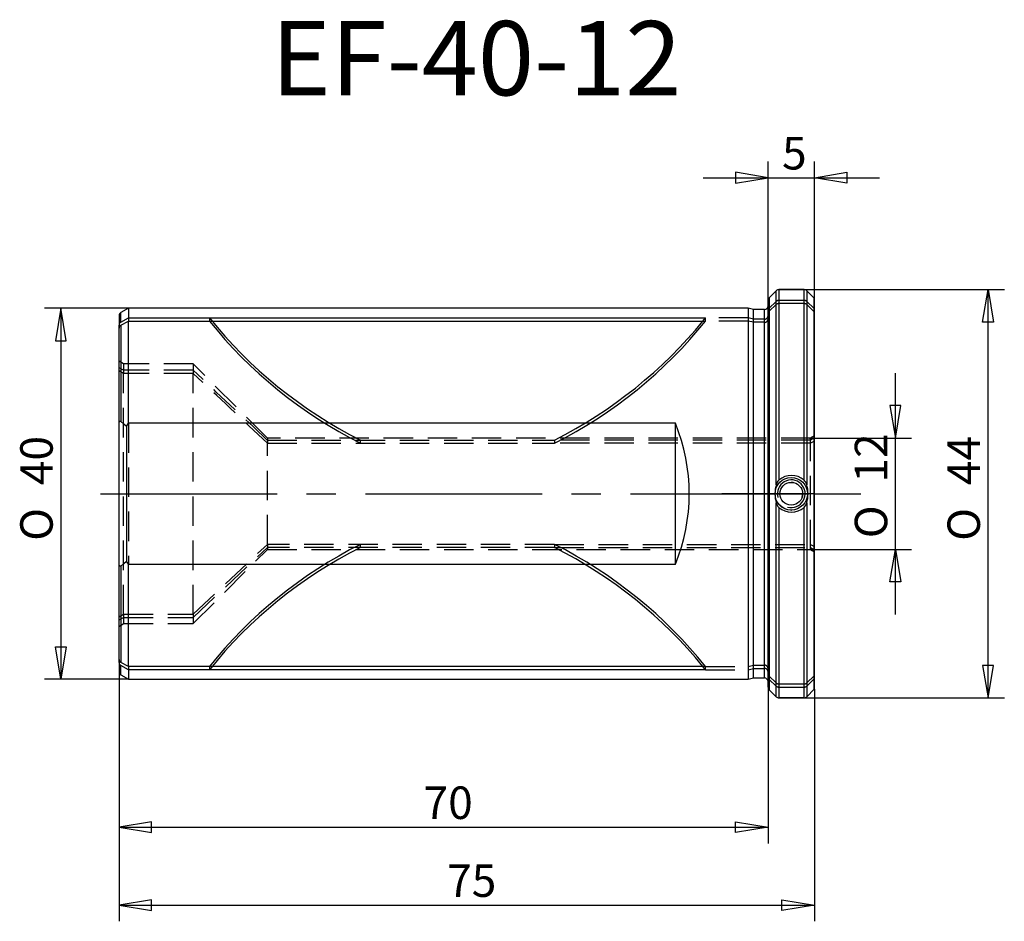
# Model space of a CAD drawing. Extents: x -81 to 25, y -46 to 51.
import ezdxf
from ezdxf.enums import TextEntityAlignment as Align

# ---------------------------------------------------------------- set-up
doc = ezdxf.new("R2010")
doc.units = 0
doc.header["$MEASUREMENT"] = 0
doc.linetypes.add('CENTER2', pattern=[28.575, 19.05, -3.175, 3.175, -3.175])
doc.linetypes.add('HIDDEN2', pattern=[4.7625, 3.175, -1.5875])
for name, color, linetype in [('1', 4, 'CONTINUOUS'), ('2', 7, 'CONTINUOUS'), ('4', 2, 'CENTER2'), ('80', 6, 'CONTINUOUS'), ('81', 3, 'CONTINUOUS'), ('SK1', 4, 'CONTINUOUS'), ('SK2', 7, 'CONTINUOUS'), ('SK3', 1, 'HIDDEN2'), ('SK4', 2, 'CENTER2'), ('SK6', 5, 'CONTINUOUS')]:
    doc.layers.add(name, color=color, linetype=linetype)
doc.styles.add('SEACAD_SEISO_TTF', font='seiso.ttf')
doc.styles.add('SEACAD_SEMECI1_TTF', font='semeci1.ttf')

# ---------------------------------------------------------------- blocks, each defined once
blk = doc.blocks.new('GDIMGGROUP')
at = {"layer": 'SK2', "color": 7, "linetype": 'Continuous'}
for p, q in [((-68.97, 20), (-78.02, 20)), ((-76.27, 20), (-76.27, -20)), ((-68.97, -20), (-78.02, -20))]:
    blk.add_line(p, q, dxfattribs=at)
for points in [[(-76.86, 16.5), (-75.69, 16.5), (-76.27, 20), (-76.86, 16.5)], [(-76.86, -16.5), (-75.69, -16.5), (-76.27, -20), (-76.86, -16.5)]]:
    blk.add_lwpolyline(points, dxfattribs=at)
for s, style, p in [('40', 'SEACAD_SEISO_TTF', (-80.65, 0.93)), ('O', 'SEACAD_SEMECI1_TTF', (-80.65, -5.07))]:
    blk.add_text(s, height=3.5, rotation=90, dxfattribs=dict(at, style=style)).set_placement(p, align=Align.TOP_LEFT)
blk = doc.blocks.new('GDIMGGROUP1')
at = {"layer": 'SK2', "color": 7, "linetype": 'Continuous'}
for p, q in [((1.17, 22), (25.48, 22)), ((23.73, -22), (23.73, 22)), ((1.17, -22), (25.48, -22))]:
    blk.add_line(p, q, dxfattribs=at)
for points in [[(24.31, 18.5), (23.14, 18.5), (23.73, 22), (24.31, 18.5)], [(24.31, -18.5), (23.14, -18.5), (23.73, -22), (24.31, -18.5)]]:
    blk.add_lwpolyline(points, dxfattribs=at)
for s, style, p in [('44', 'SEACAD_SEISO_TTF', (19.35, 0.93)), ('O', 'SEACAD_SEMECI1_TTF', (19.35, -5.07))]:
    blk.add_text(s, height=3.5, rotation=90, dxfattribs=dict(at, style=style)).set_placement(p, align=Align.TOP_LEFT)
blk = doc.blocks.new('GDIMGGROUP2')
at = {"layer": 'SK2', "color": 7, "linetype": 'Continuous'}
for p, q in [((13.73, -13), (13.73, 13)), ((4.47, 6), (15.48, 6)), ((3.73, -6), (15.48, -6))]:
    blk.add_line(p, q, dxfattribs=at)
for points in [[(14.31, 9.5), (13.14, 9.5), (13.73, 6), (14.31, 9.5)], [(14.31, -9.5), (13.14, -9.5), (13.73, -6), (14.31, -9.5)]]:
    blk.add_lwpolyline(points, dxfattribs=at)
for s, style, p in [('12', 'SEACAD_SEISO_TTF', (9.35, 1.21)), ('O', 'SEACAD_SEMECI1_TTF', (9.35, -4.79))]:
    blk.add_text(s, height=3.5, rotation=90, dxfattribs=dict(at, style=style)).set_placement(p, align=Align.TOP_LEFT)
blk = doc.blocks.new('GDIMGGROUP3')
at = {"layer": '2', "color": 7, "linetype": 'Continuous'}
for p, q in [((0, 20.83), (0, 35.82)), ((5, 21.05), (5, 35.82)), ((-7, 34.07), (12, 34.07))]:
    blk.add_line(p, q, dxfattribs=at)
for points in [[(-3.5, 34.65), (-3.5, 33.49), (0, 34.07), (-3.5, 34.65)], [(8.5, 34.65), (8.5, 33.49), (5, 34.07), (8.5, 34.65)]]:
    blk.add_lwpolyline(points, dxfattribs=at)
at = {"layer": '2', "color": 7, "linetype": 'Continuous', "style": 'SEACAD_SEISO_TTF'}
blk.add_text('5', height=3.5, dxfattribs=at).set_placement((1.51, 38.45), align=Align.TOP_LEFT)
blk = doc.blocks.new('GDIMGGROUP4')
at = {"layer": 'SK2', "color": 7, "linetype": 'Continuous'}
for p, q in [((-70, -19.18), (-70, -37.68)), ((0, -20.83), (0, -37.68)), ((-70, -35.93), (0, -35.93))]:
    blk.add_line(p, q, dxfattribs=at)
for points in [[(-66.5, -36.51), (-66.5, -35.35), (-70, -35.93), (-66.5, -36.51)], [(-3.5, -36.51), (-3.5, -35.35), (0, -35.93), (-3.5, -36.51)]]:
    blk.add_lwpolyline(points, dxfattribs=at)
at = {"layer": 'SK2', "color": 7, "linetype": 'Continuous', "style": 'SEACAD_SEISO_TTF'}
blk.add_text('70', height=3.5, dxfattribs=at).set_placement((-37.15, -31.55), align=Align.TOP_LEFT)
blk = doc.blocks.new('GDIMGGROUP5')
at = {"layer": 'SK2', "color": 7, "linetype": 'Continuous'}
for p, q in [((-70, -19.18), (-70, -46.08)), ((5, -21.05), (5, -46.08)), ((-70, -44.33), (5, -44.33))]:
    blk.add_line(p, q, dxfattribs=at)
for points in [[(-66.5, -44.91), (-66.5, -43.75), (-70, -44.33), (-66.5, -44.91)], [(1.5, -44.91), (1.5, -43.75), (5, -44.33), (1.5, -44.91)]]:
    blk.add_lwpolyline(points, dxfattribs=at)
at = {"layer": 'SK2', "color": 7, "linetype": 'Continuous', "style": 'SEACAD_SEISO_TTF'}
blk.add_text('75', height=3.5, dxfattribs=at).set_placement((-34.61, -39.95), align=Align.TOP_LEFT)

msp = doc.modelspace()

# ---------------------------------------------------------------- linework, layer by layer
at = {"layer": '1', "linetype": 'Continuous'}
for p, q in [((0.88, 21.88), (0.12, 21.12)), ((0.88, 0.98), (0.88, 21.88)), ((1.17, 22), (1.17, 1.47)), ((3.88, 22), (1.17, 22)), ((3.88, 1.47), (3.88, 22)), ((4.17, 21.88), (4.17, 0.98)), ((4.98, 21.07), (4.17, 21.88)), ((0, -20.83), (0, 20.83)), ((0.12, 21.12), (0.12, -21.12)), ((4.98, -21.07), (4.98, 21.07)), ((5, -21.05), (5, 21.05)), ((0.88, -21.88), (0.88, -0.98)), ((4.17, -0.98), (4.17, -21.88)), ((1.17, -1.47), (1.17, -22)), ((3.88, -22), (3.88, -1.47)), ((0.12, -21.12), (0.88, -21.88)), ((4.17, -21.88), (4.98, -21.07)), ((3.88, -22), (1.17, -22))]:
    msp.add_line(p, q, dxfattribs=at)
for radius in [1.75, 1.23]:
    msp.add_circle((2.5, 0), radius, dxfattribs=at)
for centre, radius, start, end in [((1.17, 21.6), 0.4, 90, 135), ((3.88, 21.6), 0.4, 45, 90), ((0.4, 20.83), 0.4, 135, 180), ((4.7, 20.78), 0.4, 41.4096, 45), ((1.9, 0.72), 1.05, 134.402, 165.7098), ((2.5, 0), 1.5, 255, 195), ((2.53, -0.15), 2.12, 50.0603, 129.943), ((3.15, 0.72), 1.05, 14.2891, 45.6055), ((4.1, 0), 3.36, 163.1052, 196.8948), ((0.95, 0), 3.36, 343.1023, 16.8977), ((1.9, -0.72), 1.05, 194.2863, 225.6019), ((3.15, -0.72), 1.05, 314.3983, 345.707), ((2.53, 0.15), 2.12, 230.057, 309.9397), ((0.4, -20.83), 0.4, 180, 225), ((4.7, -20.78), 0.4, 315, 318.5904), ((1.17, -21.6), 0.4, 225, 270), ((3.88, -21.6), 0.4, 270, 315)]:
    msp.add_arc(centre, radius, start, end, dxfattribs=at)
at = {"layer": '4'}
msp.add_line((5, 0), (0, 0), dxfattribs=at)
at = {"layer": '80', "linetype": 'Continuous'}
msp.add_line((0, 0), (-5, 0), dxfattribs=at)
msp.add_point((0, 0), dxfattribs=at)
at = {"layer": '81', "linetype": 'Continuous'}
msp.add_line((5, 0), (10, 0), dxfattribs=at)
msp.add_point((5, 0), dxfattribs=at)
at = {"layer": 'SK1', "linetype": 'Continuous'}
for p, q in [((-70, 19.18), (-70, 18.18)), ((-68.97, 20), (-69.8, 19.52)), ((-69.8, 18.51), (-69.8, 19.52)), ((-68.97, 20), (-68.97, 18.96)), ((-2.13, 20), (-68.97, 20)), ((-2.13, 20), (-2.13, -20)), ((-1.57, 19.85), (-2.13, 20)), ((-1.57, -19.85), (-1.57, 19.85)), ((-0.4, 19.85), (-1.57, 19.85)), ((-0.4, -19.85), (-0.4, 19.85)), ((-70, 17.84), (-70, 18.18)), ((-69.8, 18.51), (-68.97, 18.96)), ((-69.8, 18.17), (-68.97, 18.62)), ((-69.8, 18.17), (-69.8, 7.79)), ((-68.97, 18.96), (-6.75, 18.96)), ((-68.97, 7.6), (-68.97, 18.62)), ((-68.97, 18.62), (-6.75, 18.62)), ((-6.75, 18.62), (-6.75, 18.96)), ((-70, 7.38), (-70, 17.84)), ((-69.2, 7.25), (-68.97, 7.6)), ((-10, 7.6), (-68.97, 7.6)), ((-10, -7.6), (-10, 7.6)), ((-70, -7.38), (-70, 7.38)), ((-69.2, 7.25), (-69.2, -7.25)), ((-70, -17.84), (-70, -7.38)), ((-68.97, -7.6), (-69.2, -7.25)), ((-69.8, -7.79), (-69.8, -18.17)), ((-68.97, -7.6), (-10, -7.6)), ((-68.97, -18.62), (-68.97, -7.6)), ((-70, -18.18), (-70, -17.84)), ((-70, -18.18), (-70, -19.18)), ((-68.97, -18.62), (-69.8, -18.17)), ((-69.8, -19.52), (-69.8, -18.51)), ((-68.97, -18.96), (-69.8, -18.51)), ((-6.75, -18.62), (-68.97, -18.62)), ((-6.75, -18.96), (-68.97, -18.96)), ((-68.97, -18.96), (-68.97, -20)), ((-6.75, -18.96), (-6.75, -18.62)), ((-69.8, -19.52), (-68.97, -20)), ((-68.97, -20), (-2.13, -20)), ((-2.13, -20), (-1.57, -19.85)), ((-1.57, -19.85), (-0.4, -19.85))]:
    msp.add_line(p, q, dxfattribs=at)
for points in [[(-7.03, 18.62), (-6.89, 18.79), (-6.75, 18.96)], [(-70, 7.38), (-70, 7.39), (-70, 7.4), (-70, 7.4), (-70, 7.41), (-70, 7.42), (-70, 7.43), (-70, 7.44), (-70, 7.45), (-70, 7.46), (-70, 7.47), (-70, 7.47), (-70, 7.48), (-70, 7.49), (-70, 7.5), (-70, 7.51), (-70, 7.52), (-70, 7.53), (-70, 7.54), (-69.99, 7.54), (-69.99, 7.55), (-69.99, 7.56), (-69.99, 7.57), (-69.99, 7.58), (-69.99, 7.59), (-69.99, 7.6), (-69.99, 7.6), (-69.99, 7.61), (-69.99, 7.62), (-69.98, 7.63), (-69.98, 7.64), (-69.98, 7.65), (-69.98, 7.66), (-69.98, 7.66), (-69.98, 7.67), (-69.97, 7.68), (-69.97, 7.69), (-69.97, 7.7), (-69.97, 7.7), (-69.97, 7.71), (-69.96, 7.72), (-69.96, 7.73), (-69.96, 7.74), (-69.95, 7.74), (-69.95, 7.75), (-69.95, 7.76), (-69.94, 7.77), (-69.94, 7.77), (-69.94, 7.78), (-69.93, 7.79), (-69.93, 7.79), (-69.92, 7.8), (-69.92, 7.8), (-69.91, 7.81), (-69.91, 7.81), (-69.9, 7.82), (-69.9, 7.82), (-69.89, 7.82), (-69.88, 7.82), (-69.88, 7.82), (-69.87, 7.82), (-69.86, 7.82), (-69.86, 7.82), (-69.85, 7.82), (-69.85, 7.82), (-69.84, 7.82), (-69.83, 7.82), (-69.83, 7.81), (-69.82, 7.81), (-69.82, 7.81), (-69.81, 7.8), (-69.81, 7.8), (-69.8, 7.79)], [(-69.2, 7.25), (-69.49, 7.52), (-69.8, 7.79)], [(-69.8, -7.79), (-69.8, -7.8), (-69.81, -7.8), (-69.81, -7.8), (-69.82, -7.81), (-69.82, -7.81), (-69.83, -7.81), (-69.83, -7.81), (-69.84, -7.82), (-69.84, -7.82), (-69.85, -7.82), (-69.85, -7.82), (-69.86, -7.82), (-69.86, -7.82), (-69.87, -7.82), (-69.87, -7.82), (-69.88, -7.82), (-69.88, -7.82), (-69.89, -7.82), (-69.89, -7.82), (-69.9, -7.82), (-69.9, -7.82), (-69.91, -7.81), (-69.91, -7.81), (-69.92, -7.81), (-69.92, -7.8), (-69.92, -7.8), (-69.93, -7.79), (-69.93, -7.79), (-69.93, -7.78), (-69.94, -7.78), (-69.94, -7.77), (-69.94, -7.77), (-69.95, -7.76), (-69.95, -7.75), (-69.95, -7.75), (-69.96, -7.74), (-69.96, -7.74), (-69.96, -7.73), (-69.96, -7.72), (-69.96, -7.72), (-69.97, -7.71), (-69.97, -7.7), (-69.97, -7.7), (-69.97, -7.69), (-69.97, -7.68), (-69.97, -7.68), (-69.98, -7.67), (-69.98, -7.66), (-69.98, -7.66), (-69.98, -7.65), (-69.98, -7.64), (-69.98, -7.63), (-69.98, -7.63), (-69.99, -7.62), (-69.99, -7.61), (-69.99, -7.61), (-69.99, -7.6), (-69.99, -7.59), (-69.99, -7.58), (-69.99, -7.58), (-69.99, -7.57), (-69.99, -7.56), (-69.99, -7.56), (-69.99, -7.55), (-69.99, -7.54), (-69.99, -7.54), (-70, -7.53), (-70, -7.52), (-70, -7.51), (-70, -7.51), (-70, -7.5), (-70, -7.49), (-70, -7.49), (-70, -7.48), (-70, -7.47), (-70, -7.46), (-70, -7.46), (-70, -7.45), (-70, -7.44), (-70, -7.44), (-70, -7.43), (-70, -7.42), (-70, -7.41), (-70, -7.41), (-70, -7.4), (-70, -7.39), (-70, -7.39), (-70, -7.38)], [(-69.8, -7.79), (-69.49, -7.52), (-69.2, -7.25)], [(-6.75, -18.96), (-6.89, -18.79), (-7.03, -18.62)]]:
    msp.add_lwpolyline(points, dxfattribs=at)
for centre, radius, start, end in [((-0.4, 20.25), 0.4, 270, 0), ((-69.6, 19.18), 0.4, 120, 180), ((-69.62, 18.18), 0.377, 118.0049, 178.8788), ((-69.62, 17.84), 0.377, 118.0049, 178.8788), ((-28.5, 0), 20, 337.6684, 22.3316), ((-69.62, -17.84), 0.377, 181.1184, 241.9979), ((-69.62, -18.18), 0.377, 181.1184, 241.9979), ((-69.6, -19.18), 0.4, 180, 240), ((-0.4, -20.25), 0.4, 0, 90)]:
    msp.add_arc(centre, radius, start, end, dxfattribs=at)
at = {"layer": 'SK3'}
for p, q in [((0.88, 20.73), (0.12, 20.01)), ((0.88, 20.39), (0.12, 19.67)), ((3.88, 20.84), (1.17, 20.84)), ((3.88, 20.5), (1.17, 20.5)), ((4.98, 19.96), (4.17, 20.73)), ((4.98, 19.62), (4.17, 20.39)), ((-68.97, 18.96), (-68.97, 18.62)), ((-60.25, 18.96), (-60.25, 18.62)), ((-2.13, 18.96), (-6.75, 18.96)), ((-2.13, 18.62), (-6.75, 18.62)), ((-1.57, 18.82), (-2.13, 18.96)), ((-1.57, 18.48), (-2.13, 18.62)), ((-0.4, 18.82), (-1.57, 18.82)), ((-0.4, 18.48), (-1.57, 18.48)), ((-69.5, 14), (-70, 14.29)), ((-69.5, 14), (-69.5, 12.98)), ((-62, 14), (-69.5, 14)), ((-62, 14), (-62, 12.98)), ((-54, 6), (-62, 14)), ((-69.5, 13.32), (-70, 13.59)), ((-69.5, 12.98), (-70, 13.25)), ((-62, 13.32), (-69.5, 13.32)), ((-69.5, -12.98), (-69.5, 12.98)), ((-62, 12.98), (-69.5, 12.98)), ((-62, -12.98), (-62, 12.98)), ((-68.97, 7.6), (-68.97, -7.6)), ((-54, 6), (-54, 5.45)), ((4.57, 6), (-54, 6)), ((-54, 5.79), (-23.04, 5.79)), ((-54, -5.45), (-54, 5.45)), ((-54, 5.45), (-23.04, 5.45)), ((4.57, 5.79), (-23.04, 5.79)), ((4.57, 5.45), (-23.04, 5.45)), ((5, 6.25), (4.57, 6)), ((5, 6.03), (4.57, 5.79)), ((4.57, -6), (4.57, 6)), ((5, 5.68), (4.57, 5.45)), ((-62, -12.98), (-54, -5.45)), ((-62, -13.32), (-54, -5.79)), ((-62, -14), (-54, -6)), ((-23.04, -5.45), (-54, -5.45)), ((-54, -5.45), (-54, -6)), ((-23.04, -5.79), (-54, -5.79)), ((-54, -6), (4.57, -6)), ((-23.04, -5.45), (4.57, -5.45)), ((-23.04, -5.79), (4.57, -5.79)), ((4.57, -5.45), (5, -5.68)), ((4.57, -5.79), (5, -6.03)), ((4.57, -6), (5, -6.25)), ((-70, -13.25), (-69.5, -12.98)), ((-70, -13.59), (-69.5, -13.32)), ((-69.5, -12.98), (-62, -12.98)), ((-69.5, -12.98), (-69.5, -14)), ((-69.5, -13.32), (-62, -13.32)), ((-62, -12.98), (-62, -14)), ((-70, -14.29), (-69.5, -14)), ((-69.5, -14), (-62, -14)), ((-68.97, -18.62), (-68.97, -18.96)), ((-60.25, -18.62), (-60.25, -18.96)), ((-6.75, -18.62), (-2.13, -18.62)), ((-6.75, -18.96), (-2.13, -18.96)), ((-2.13, -18.62), (-1.57, -18.48)), ((-2.13, -18.96), (-1.57, -18.82)), ((-1.57, -18.48), (-0.4, -18.48)), ((-1.57, -18.82), (-0.4, -18.82)), ((0.12, -19.67), (0.88, -20.39)), ((0.12, -20.01), (0.88, -20.73)), ((4.17, -20.39), (4.98, -19.62)), ((4.17, -20.73), (4.98, -19.96)), ((1.17, -20.5), (3.88, -20.5)), ((1.17, -20.84), (3.88, -20.84))]:
    msp.add_line(p, q, dxfattribs=at)
for points in [[(-60.25, 18.96), (-59.43, 17.96), (-58.57, 16.98), (-57.69, 16.01), (-56.78, 15.07), (-55.84, 14.16), (-54.88, 13.26), (-53.88, 12.39), (-52.87, 11.54), (-51.82, 10.72), (-50.76, 9.93), (-49.67, 9.17), (-48.57, 8.43), (-47.44, 7.72), (-46.3, 7.05), (-45.14, 6.4), (-43.96, 5.79)], [(-60.25, 18.62), (-59.43, 17.62), (-58.57, 16.63), (-57.69, 15.67), (-56.78, 14.73), (-55.84, 13.81), (-54.88, 12.92), (-53.88, 12.05), (-52.87, 11.2), (-51.82, 10.38), (-50.76, 9.59), (-49.67, 8.82), (-48.57, 8.09), (-47.44, 7.38), (-46.3, 6.71), (-45.14, 6.06), (-43.96, 5.45)], [(-23.04, 5.79), (-21.89, 6.39), (-20.75, 7.02), (-19.63, 7.68), (-18.53, 8.37), (-17.44, 9.09), (-16.38, 9.83), (-15.33, 10.61), (-14.31, 11.4), (-13.31, 12.23), (-12.33, 13.07), (-11.38, 13.95), (-10.45, 14.84), (-9.56, 15.75), (-8.69, 16.69), (-7.84, 17.64), (-7.03, 18.62)], [(-23.04, 5.45), (-21.86, 6.06), (-20.7, 6.71), (-19.56, 7.38), (-18.43, 8.09), (-17.33, 8.82), (-16.24, 9.59), (-15.18, 10.38), (-14.13, 11.2), (-13.12, 12.05), (-12.12, 12.92), (-11.16, 13.81), (-10.22, 14.73), (-9.31, 15.67), (-8.43, 16.63), (-7.57, 17.62), (-6.75, 18.62)], [(-43.96, -5.45), (-45.14, -6.06), (-46.3, -6.71), (-47.44, -7.38), (-48.57, -8.09), (-49.67, -8.82), (-50.76, -9.59), (-51.82, -10.38), (-52.87, -11.2), (-53.88, -12.05), (-54.88, -12.92), (-55.84, -13.81), (-56.78, -14.73), (-57.69, -15.67), (-58.57, -16.63), (-59.43, -17.62), (-60.25, -18.62)], [(-43.96, -5.79), (-45.14, -6.4), (-46.3, -7.05), (-47.44, -7.72), (-48.57, -8.43), (-49.67, -9.17), (-50.76, -9.93), (-51.82, -10.72), (-52.87, -11.54), (-53.88, -12.39), (-54.88, -13.26), (-55.84, -14.16), (-56.78, -15.07), (-57.69, -16.01), (-58.57, -16.98), (-59.43, -17.96), (-60.25, -18.96)], [(-6.75, -18.62), (-7.57, -17.62), (-8.43, -16.63), (-9.31, -15.67), (-10.22, -14.73), (-11.16, -13.81), (-12.12, -12.92), (-13.12, -12.05), (-14.13, -11.2), (-15.18, -10.38), (-16.24, -9.59), (-17.33, -8.82), (-18.43, -8.09), (-19.56, -7.38), (-20.7, -6.71), (-21.86, -6.06), (-23.04, -5.45)], [(-7.03, -18.62), (-7.84, -17.64), (-8.69, -16.69), (-9.56, -15.75), (-10.45, -14.84), (-11.38, -13.95), (-12.33, -13.07), (-13.31, -12.23), (-14.31, -11.4), (-15.33, -10.61), (-16.38, -9.83), (-17.44, -9.09), (-18.53, -8.37), (-19.63, -7.68), (-20.75, -7.02), (-21.89, -6.39), (-23.04, -5.79)]]:
    msp.add_lwpolyline(points, dxfattribs=at)
for centre, radius, start, end in [((1.16, 20.42), 0.415, 89.8028, 132.7425), ((1.16, 20.08), 0.415, 89.8028, 132.7425), ((3.89, 20.42), 0.415, 47.2576, 90.197), ((3.89, 20.08), 0.415, 47.2576, 90.197), ((-0.39, 19.21), 0.389, 268.2819, 358.1743), ((0.37, 19.74), 0.368, 132.9622, 179.4743), ((0.37, 19.4), 0.368, 132.9622, 179.4743), ((-0.39, 18.86), 0.389, 268.2819, 358.1743), ((-5099.28, -5347.27), 7355.95, 46.6954, 46.780966), ((-5099.28, -5347.61), 7355.96, 46.6954, 46.780966), ((-43.61, 5.62), 0.395, 154.3569, 205.6431), ((-23.39, 5.62), 0.395, 334.3569, 25.6431), ((2.5, 0), 1.23, 80.5393, 90.3924), ((2.5, 0), 1.23, 343.2856, 0), ((2.5, 0), 1.23, 0, 1.0274), ((2.5, 0), 1.75, 220.2732, 237.1661), ((2.5, 0), 1.75, 268.388, 271.3814), ((-43.61, -5.62), 0.395, 154.3569, 205.6431), ((-23.39, -5.62), 0.395, 334.3569, 25.6431), ((-0.39, -18.86), 0.389, 1.8258, 91.718), ((-0.39, -19.21), 0.389, 1.8258, 91.718), ((0.37, -19.4), 0.368, 180.5426, 227.0209), ((0.37, -19.74), 0.368, 180.5426, 227.0209), ((1.16, -20.08), 0.415, 227.2576, 270.197), ((1.16, -20.42), 0.415, 227.2576, 270.197), ((3.89, -20.08), 0.415, 269.8028, 312.7425), ((3.89, -20.42), 0.415, 269.8028, 312.7425)]:
    msp.add_arc(centre, radius, start, end, dxfattribs=at)
at = {"layer": 'SK4'}
msp.add_line((-72, 0), (6.98, 0), dxfattribs=at)

# ---------------------------------------------------------------- block references
at = {"layer": '2'}
msp.add_blockref('GDIMGGROUP3', (0, 0), dxfattribs=at)
at = {"layer": 'SK2'}
for name in ['GDIMGGROUP1', 'GDIMGGROUP', 'GDIMGGROUP2', 'GDIMGGROUP4', 'GDIMGGROUP5']:
    msp.add_blockref(name, (0, 0), dxfattribs=at)

# ---------------------------------------------------------------- texts
at = {"layer": 'SK6', "linetype": 'Continuous', "style": 'SEACAD_SEISO_TTF'}
msp.add_text('EF-40-12', height=8, dxfattribs=at).set_placement((-53.59, 50.95), align=Align.TOP_LEFT)

doc.saveas('drawing.dxf')
